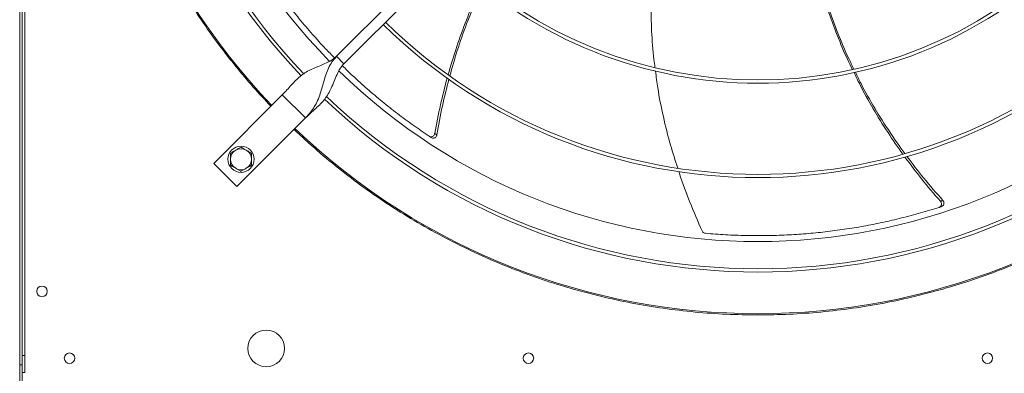
# Model space of a CAD drawing. Units: millimetres. Extents: x 301 to 17101, y 39 to 11919.
# Drawn here: x 3912 to 4662, y 9254 to 9524 of the extents above; entities that cross this region are included whole.
import ezdxf

# ---------------------------------------------------------------- set-up
doc = ezdxf.new("R2010")
doc.units = ezdxf.units.MM

msp = doc.modelspace()

# ---------------------------------------------------------------- linework, layer by layer
at = {"color": 7, "linetype": 'Continuous', "lineweight": 15}
for p, q in [((3911.571, 10356.445), (3911.571, 9260.445)), ((3913.571, 10356.445), (3913.571, 9260.445)), ((3913.571, 9267.445), (3913.571, 10355.445)), ((3915.571, 9267.445), (3915.571, 10355.445)), ((4153.191, 9495.722), (4359.339, 9701.87)), ((4364.995, 9696.213), (4158.848, 9490.065)), ((4158.848, 9490.065), (4153.191, 9495.722)), ((4111.825, 9466.377), (4059.499, 9414.052)), ((4129.503, 9448.7), (4111.825, 9466.377)), ((4077.177, 9396.374), (4129.503, 9448.7)), ((4059.499, 9414.052), (4077.177, 9396.374)), ((3913.571, 9267.445), (3915.571, 9267.445)), ((3915.571, 9254.445), (3915.571, 9267.445)), ((3913.571, 9260.445), (3911.571, 9260.445)), ((3911.571, 9260.445), (3911.571, 9247.445)), ((3913.571, 9247.445), (3913.571, 9260.445)), ((3913.571, 9254.445), (3915.571, 9254.445))]:
    msp.add_line(p, q, dxfattribs=at)
for centre, radius in [((4080.359, 9417.233), 10), ((3928.571, 9316.445), 4), ((4099.571, 9272.945), 14), ((3949.571, 9265.445), 4), ((4299.571, 9265.445), 4), ((4649.571, 9265.445), 4)]:
    msp.add_circle(centre, radius, dxfattribs=at)
for centre, radius, start, end in [((4474.571, 9811.445), 512.036, 136.398863, 223.601137), ((4474.571, 9811.445), 480.25, 136.512266, 223.492109), ((4474.571, 9811.445), 457, 135.636667, 224.365222), ((4474.571, 9811.445), 477.75, 180, 223.531528), ((4474.571, 9811.445), 336.25, 225.681602, 314.318398), ((4474.571, 9811.445), 333.75, 225.686707, 314.313293), ((4474.571, 9811.445), 405.75, 225.564847, 314.435153), ((4474.571, 9811.445), 408.25, 225.561388, 314.438612), ((4474.571, 9811.445), 457, 225.638004, 314.363965), ((4474.571, 9811.445), 480.25, 226.512477, 313.491324), ((4474.571, 9811.445), 477.75, 226.46546, 313.531716), ((4474.571, 9811.445), 512.036, 226.398863, 313.601137), ((4080.359, 9417.233), 8, 120, 180), ((4080.359, 9417.233), 8, 60, 120), ((4080.359, 9417.233), 8, 0, 60), ((4080.359, 9417.233), 8, 180, 240), ((4080.359, 9417.233), 8, 300, 0), ((4080.359, 9417.233), 8, 240, 300)]:
    msp.add_arc(centre, radius, start, end, dxfattribs=at)
for points, knots in [([(4103.098, 9457.65), (4098.521, 9462.566), (4089.369, 9472.396), (4076.281, 9487.937), (4063.649, 9504.114), (4051.506, 9521.057), (4040, 9538.573), (4029.163, 9556.644), (4019.018, 9575.255), (4009.577, 9594.422), (4000.792, 9614.326), (3992.762, 9634.84), (3985.517, 9656.021), (3979.172, 9677.601), (3973.748, 9699.589), (3969.309, 9721.756), (3965.857, 9744.051), (3963.392, 9766.409), (3961.906, 9788.893), (3961.408, 9811.582), (3961.918, 9834.408), (3963.458, 9857.298), (3966.013, 9880.055), (3969.569, 9902.603), (3974.077, 9924.752), (3979.495, 9946.454), (3985.766, 9967.632), (3992.904, 9988.423), (4000.893, 10008.807), (4009.738, 10028.825), (4019.369, 10048.323), (4029.732, 10067.247), (4040.736, 10085.492), (4052.288, 10102.964), (4064.316, 10119.659), (4076.746, 10135.518), (4089.611, 10150.761), (4098.602, 10160.414), (4103.098, 10165.241)], [0, 0, 0, 0, 0.02580445, 0.05160402, 0.07803924, 0.10465204, 0.13167704, 0.15854204, 0.1855963, 0.21310234, 0.24061557, 0.26917128, 0.2977212, 0.32660636, 0.3555736, 0.38471398, 0.41344572, 0.44223491, 0.47111347, 0.50000002, 0.52941083, 0.55881537, 0.58812073, 0.61737554, 0.64649518, 0.67494473, 0.70329867, 0.73133767, 0.75938447, 0.78739691, 0.81540411, 0.84292271, 0.87027674, 0.89724847, 0.92338564, 0.94931745, 0.9746559, 1, 1, 1, 1]), ([(4097.184, 9561.775), (4100.073, 9557.501), (4105.85, 9548.954), (4115.098, 9536.473), (4124.752, 9524.272), (4134.683, 9512.618), (4143.659, 9502.676), (4149.394, 9496.836), (4151.688, 9494.5)], [0, 0, 0, 0, 0.1786171, 0.3572342, 0.5366469, 0.7160601, 0.8864329, 1, 1, 1, 1]), ([(4394.061, 9559.86), (4393.981, 9559.03), (4393.224, 9551.167), (4392.919, 9536.173), (4393.35, 9514.796), (4394.453, 9498.449), (4395.762, 9489.255), (4396.05, 9487.239)], [0, 0, 0, 0, 0.0343798, 0.3256348, 0.6172186, 0.9160639, 1, 1, 1, 1]), ([(4546.649, 9485.741), (4545.457, 9488.144), (4541.205, 9496.719), (4534.846, 9511.917), (4527.726, 9531.319), (4523.334, 9544.545), (4521.572, 9551.352), (4521.539, 9551.48)], [0, 0, 0, 0, 0.1141633, 0.4074925, 0.7006298, 0.994344, 1, 1, 1, 1]), ([(4522.61, 9551.644), (4524.473, 9545.352), (4528.295, 9532.439), (4535.464, 9513.212), (4541.953, 9497.58), (4546.429, 9488.626), (4547.753, 9485.977)], [0, 0, 0, 0, 0.2795038, 0.5735954, 0.8738552, 1, 1, 1, 1]), ([(4238.308, 9481.691), (4240.167, 9488.068), (4244.024, 9501.302), (4251.146, 9520.92), (4257.732, 9537.222), (4262.272, 9546.612), (4263.729, 9549.626)], [0, 0, 0, 0, 0.2742801, 0.5692485, 0.8617083, 1, 1, 1, 1]), ([(4264.622, 9548.939), (4263.219, 9546.02), (4258.733, 9536.69), (4252.248, 9520.394), (4245.197, 9500.616), (4241.417, 9487.261), (4239.591, 9480.811)], [0, 0, 0, 0, 0.1336858, 0.4272829, 0.7233651, 1, 1, 1, 1]), ([(4153.191, 9495.722), (4152.207, 9494.862), (4150.146, 9493.06), (4146.358, 9491.031), (4142.162, 9489.186), (4137.702, 9487.41), (4133.253, 9485.453), (4129.108, 9483.164), (4125.355, 9480.448), (4121.958, 9477.329), (4118.707, 9473.836), (4115.414, 9470.092), (4113.024, 9467.618), (4111.825, 9466.377)], [0, 0, 0, 0, 0.0715052, 0.1498536, 0.2357957, 0.3283057, 0.4256517, 0.5258849, 0.6214405, 0.716836, 0.8114004, 0.9054176, 1, 1, 1, 1]), ([(4153.191, 9495.722), (4151.98, 9494.347), (4149.564, 9491.605), (4146.995, 9486.738), (4145.006, 9481.616), (4143.437, 9476.32), (4142.005, 9471.076), (4140.385, 9465.813), (4138.352, 9460.796), (4135.738, 9456.206), (4132.81, 9452.211), (4130.564, 9449.826), (4129.503, 9448.7)], [0, 0, 0, 0, 0.1002799, 0.2000187, 0.3004776, 0.4017673, 0.502978, 0.6025965, 0.7154215, 0.8203415, 0.9151083, 1, 1, 1, 1]), ([(4129.503, 9448.7), (4130.82, 9449.969), (4133.446, 9452.501), (4137.408, 9455.975), (4141.062, 9459.432), (4144.272, 9463.086), (4146.959, 9467.076), (4149.293, 9471.624), (4151.348, 9476.62), (4153.447, 9481.725), (4155.712, 9486.383), (4157.842, 9488.884), (4158.848, 9490.065)], [0, 0, 0, 0, 0.10028576, 0.20002064, 0.30047851, 0.40177063, 0.50297779, 0.60259841, 0.71542215, 0.82034117, 0.91510995, 1, 1, 1, 1]), ([(4157.643, 9488.532), (4160.326, 9485.912), (4166.532, 9479.851), (4176.664, 9470.753), (4187.957, 9461.18), (4199.604, 9451.978), (4211.509, 9443.142), (4219.679, 9437.589), (4223.764, 9434.813)], [0, 0, 0, 0, 0.13082052, 0.30257959, 0.47656717, 0.65055752, 0.82527917, 1, 1, 1, 1]), ([(4396.436, 9484.416), (4396.983, 9480.13), (4398.464, 9468.518), (4402.307, 9449.7), (4407.33, 9429.275), (4411.504, 9416.289), (4413.386, 9410.432)], [0, 0, 0, 0, 0.1704545, 0.4618616, 0.757273, 1, 1, 1, 1]), ([(4228.049, 9436.894), (4229.433, 9444.195), (4232.127, 9458.414), (4235.81, 9472.409), (4237.601, 9479.217)], [0, 0, 0, 0, 0.5135239, 1, 1, 1, 1]), ([(4238.896, 9478.282), (4237.164, 9471.473), (4233.594, 9457.43), (4231.037, 9443.167), (4229.719, 9435.819)], [0, 0, 0, 0, 0.4848877, 1, 1, 1, 1]), ([(4585.028, 9421.199), (4581.218, 9426.605), (4573.292, 9437.849), (4562.41, 9455.625), (4553.779, 9470.924), (4549.275, 9480.312), (4547.834, 9483.315)], [0, 0, 0, 0, 0.2736311, 0.5691468, 0.8621496, 1, 1, 1, 1]), ([(4548.925, 9483.592), (4550.326, 9480.688), (4554.817, 9471.376), (4563.509, 9456.159), (4574.565, 9438.331), (4582.638, 9427.064), (4586.531, 9421.63)], [0, 0, 0, 0, 0.1332649, 0.4272718, 0.7237675, 1, 1, 1, 1]), ([(4474.571, 9298.451), (4466.567, 9298.559), (4450.558, 9298.775), (4426.488, 9300.532), (4402.416, 9303.352), (4378.324, 9307.364), (4354.376, 9312.528), (4330.594, 9318.864), (4307.107, 9326.344), (4283.972, 9334.96), (4261.278, 9344.676), (4239.112, 9355.458), (4217.521, 9367.271), (4196.618, 9380.048), (4176.405, 9393.758), (4157.029, 9408.318), (4138.388, 9423.646), (4126.646, 9434.53), (4120.775, 9439.972)], [0, 0, 0, 0, 0.0615085, 0.1230165, 0.1853663, 0.2477175, 0.3106419, 0.3735676, 0.4367831, 0.5000001, 0.5632154, 0.6264327, 0.689357, 0.7522823, 0.8146324, 0.8769834, 0.9384905, 1, 1, 1, 1]), ([(4828.366, 9439.972), (4822.496, 9434.53), (4810.754, 9423.646), (4792.113, 9408.319), (4772.737, 9393.758), (4752.524, 9380.048), (4731.621, 9367.271), (4710.03, 9355.458), (4687.864, 9344.676), (4665.17, 9334.96), (4642.035, 9326.344), (4618.548, 9318.865), (4594.766, 9312.528), (4570.819, 9307.364), (4546.726, 9303.352), (4522.654, 9300.532), (4498.584, 9298.775), (4482.575, 9298.559), (4474.571, 9298.451)], [0, 0, 0, 0, 0.0615084, 0.1230166, 0.1853664, 0.2477175, 0.310642, 0.3735677, 0.4367831, 0.5, 0.5632156, 0.6264326, 0.6893571, 0.7522828, 0.8146324, 0.8769837, 0.9384909, 1, 1, 1, 1]), ([(4223.764, 9434.813), (4224.044, 9434.665), (4224.603, 9434.37), (4225.561, 9434.337), (4226.478, 9434.62), (4227.264, 9435.217), (4227.821, 9436.01), (4227.978, 9436.617), (4228.049, 9436.894)], [0, 0, 0, 0, 0.1696813, 0.3393577, 0.5092234, 0.6805694, 0.8541748, 1, 1, 1, 1]), ([(4225.443, 9433.7), (4225.723, 9433.554), (4226.283, 9433.262), (4227.241, 9433.233), (4228.156, 9433.521), (4228.939, 9434.122), (4229.496, 9434.922), (4229.649, 9435.536), (4229.719, 9435.819)], [0, 0, 0, 0, 0.1691832, 0.3383679, 0.5076907, 0.6785015, 0.8515692, 1, 1, 1, 1]), ([(4076.359, 9424.162), (4075.689, 9423.775), (4074.333, 9422.992), (4073.022, 9422.235), (4072.359, 9421.852)], [0, 0, 0, 0, 0.4944821, 1, 1, 1, 1]), ([(4080.359, 9426.471), (4079.709, 9426.096), (4078.398, 9425.339), (4077.043, 9424.556), (4076.359, 9424.162)], [0, 0, 0, 0, 0.4954654, 1, 1, 1, 1]), ([(4084.359, 9424.162), (4083.689, 9424.549), (4082.333, 9425.331), (4081.022, 9426.088), (4080.359, 9426.471)], [0, 0, 0, 0, 0.4945256, 1, 1, 1, 1]), ([(4088.359, 9421.852), (4087.709, 9422.227), (4086.398, 9422.984), (4085.043, 9423.767), (4084.359, 9424.162)], [0, 0, 0, 0, 0.4954312, 1, 1, 1, 1]), ([(4072.359, 9421.852), (4072.359, 9421.102), (4072.359, 9419.588), (4072.359, 9418.023), (4072.359, 9417.233)], [0, 0, 0, 0, 0.4954521, 1, 1, 1, 1]), ([(4072.359, 9417.233), (4072.359, 9416.46), (4072.359, 9414.894), (4072.359, 9413.38), (4072.359, 9412.615)], [0, 0, 0, 0, 0.4945226, 1, 1, 1, 1]), ([(4088.359, 9417.233), (4088.359, 9418.007), (4088.359, 9419.572), (4088.359, 9421.087), (4088.359, 9421.852)], [0, 0, 0, 0, 0.4945226, 1, 1, 1, 1]), ([(4088.359, 9412.615), (4088.359, 9413.365), (4088.359, 9414.879), (4088.359, 9416.444), (4088.359, 9417.233)], [0, 0, 0, 0, 0.4954521, 1, 1, 1, 1]), ([(4613.704, 9385.178), (4608.857, 9390.812), (4599.448, 9401.75), (4590.828, 9413.32), (4586.648, 9418.931)], [0, 0, 0, 0, 0.5150655, 1, 1, 1, 1]), ([(4588.208, 9419.334), (4592.419, 9413.779), (4601.14, 9402.275), (4610.662, 9391.424), (4615.585, 9385.814)], [0, 0, 0, 0, 0.4829422, 1, 1, 1, 1]), ([(4072.359, 9412.615), (4073.009, 9412.24), (4074.32, 9411.483), (4075.675, 9410.7), (4076.359, 9410.305)], [0, 0, 0, 0, 0.4954872, 1, 1, 1, 1]), ([(4076.359, 9410.305), (4077.029, 9409.918), (4078.385, 9409.136), (4079.696, 9408.379), (4080.359, 9407.996)], [0, 0, 0, 0, 0.4945043, 1, 1, 1, 1]), ([(4080.359, 9407.996), (4081.009, 9408.371), (4082.32, 9409.128), (4083.675, 9409.91), (4084.359, 9410.305)], [0, 0, 0, 0, 0.4954312, 1, 1, 1, 1]), ([(4084.359, 9410.305), (4085.029, 9410.692), (4086.385, 9411.475), (4087.696, 9412.232), (4088.359, 9412.615)], [0, 0, 0, 0, 0.4945256, 1, 1, 1, 1]), ([(4414.187, 9407.849), (4414.351, 9407.317), (4416.799, 9399.375), (4422.605, 9384.197), (4428.827, 9369.819), (4431.97, 9362.554)], [0, 0, 0, 0, 0.034321, 0.5121237, 1, 1, 1, 1]), ([(4434.475, 9360.726), (4439.617, 9360.319), (4449.901, 9359.507), (4465.425, 9358.955), (4480.983, 9358.9), (4496.289, 9359.382), (4511.288, 9360.357), (4525.981, 9361.795), (4540.602, 9363.708), (4555.195, 9366.104), (4569.718, 9368.977), (4584.175, 9372.342), (4598.506, 9376.142), (4607.941, 9379.067), (4612.659, 9380.53)], [0, 0, 0, 0, 0.0853104, 0.1706214, 0.2563116, 0.3420025, 0.4233749, 0.5047476, 0.5864659, 0.6681838, 0.7509637, 0.8337431, 0.9168716, 1, 1, 1, 1]), ([(4612.659, 9380.53), (4612.948, 9380.657), (4613.528, 9380.91), (4614.151, 9381.639), (4614.501, 9382.532), (4614.525, 9383.519), (4614.252, 9384.448), (4613.876, 9384.949), (4613.704, 9385.178)], [0, 0, 0, 0, 0.1696788, 0.3393623, 0.5091949, 0.6805646, 0.8541769, 1, 1, 1, 1]), ([(4614.575, 9381.149), (4614.864, 9381.277), (4615.442, 9381.533), (4616.061, 9382.264), (4616.407, 9383.158), (4616.425, 9384.145), (4616.147, 9385.079), (4615.762, 9385.582), (4615.585, 9385.814)], [0, 0, 0, 0, 0.16919253, 0.33838035, 0.50768168, 0.67851488, 0.851571, 1, 1, 1, 1]), ([(4431.97, 9362.554), (4432.143, 9362.251), (4432.488, 9361.646), (4433.329, 9361.016), (4434.032, 9360.773), (4434.418, 9360.732), (4434.475, 9360.726)], [0, 0, 0, 0, 0.31604791, 0.63218158, 0.94621693, 1, 1, 1, 1])]:
    msp.add_open_spline(points, degree=3, knots=knots, dxfattribs=at)
for points in [[(4225.443, 9433.7), (4223.764, 9434.813)], [(4229.719, 9435.819), (4228.049, 9436.894)], [(4614.575, 9381.149), (4612.659, 9380.53)], [(4615.585, 9385.814), (4613.704, 9385.178)]]:
    msp.add_open_spline(points, degree=1, dxfattribs=at)

doc.saveas('drawing.dxf')
